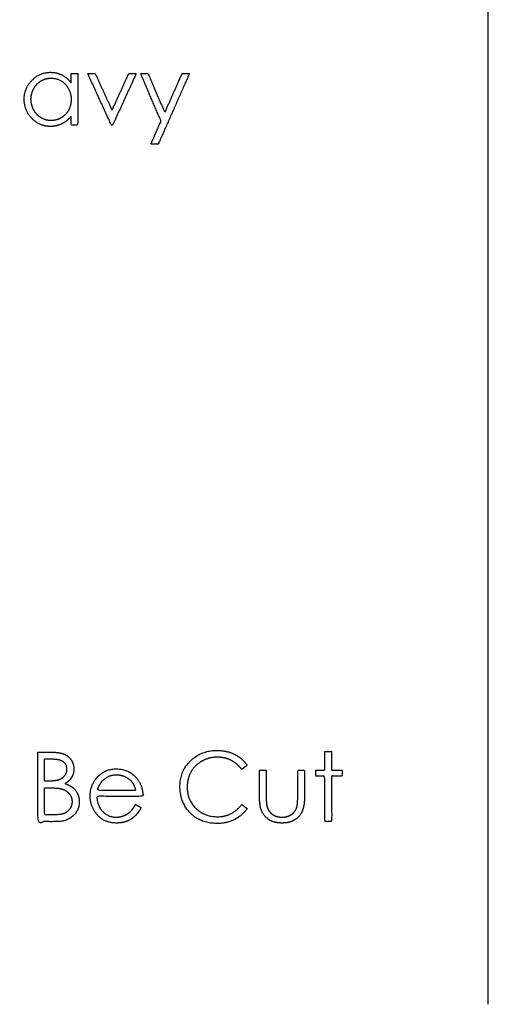
# Model space of a CAD drawing. Units: inches. Extents: x 0 to 34.2, y 0 to 13.5.
# Drawn here: x 32.9 to 34.2, y 5.7 to 8.5 of the extents above; entities that cross this region are included whole.
import ezdxf

# ---------------------------------------------------------------- set-up
doc = ezdxf.new("R2010")
doc.units = ezdxf.units.IN
doc.header["$MEASUREMENT"] = 0
doc.linetypes.add('DASHED', pattern=[10, 5, -5])
doc.layers.add('05 - BLUE_ ETCH_SCORE HEAVY', color=5, linetype='Continuous')
doc.layers.add('08 - ORANGE_ WILL NOT BE CUT', color=30, linetype='Continuous')

msp = doc.modelspace()

# ---------------------------------------------------------------- linework, layer by layer
at = {"layer": '05 - BLUE_ ETCH_SCORE HEAVY'}
for points, knots in [([(33.0676, 8.3735), (33.058, 8.3735), (33.0483, 8.3735), (33.0483, 8.36), (33.0483, 8.3465), (33.0372, 8.3619), (33.0226, 8.3696), (33.008, 8.3773), (32.9899, 8.3773), (32.9586, 8.3773), (32.9364, 8.3547), (32.9141, 8.3321), (32.9141, 8.3003), (32.9141, 8.2678), (32.9361, 8.2452), (32.9582, 8.2225), (32.9894, 8.2225), (33.0069, 8.2225), (33.0216, 8.2298), (33.0364, 8.2372), (33.0483, 8.2516), (33.0483, 8.239), (33.0483, 8.2264), (33.058, 8.2264), (33.0676, 8.2264), (33.0676, 8.2999), (33.0676, 8.3735)], [-13, -13, -13, -12, -12, -11, -11, -10, -10, -9, -9, -8, -8, -7, -7, -6, -6, -5, -5, -4, -4, -3, -3, -2, -2, -1, -1, 0, 0, 0]), ([(33.096, 8.3735), (33.1296, 8.2999), (33.1631, 8.2264), (33.1651, 8.2264), (33.167, 8.2264), (33.2005, 8.2999), (33.2341, 8.3735), (33.2235, 8.3735), (33.2129, 8.3735), (33.189, 8.321), (33.1651, 8.2685), (33.1411, 8.321), (33.1172, 8.3735), (33.1066, 8.3735), (33.096, 8.3735)], [-7, -7, -7, -6, -6, -5, -5, -4, -4, -3, -3, -2, -2, -1, -1, 0, 0, 0]), ([(33.247, 8.3735), (33.2761, 8.3055), (33.3052, 8.2376), (33.2908, 8.2049), (33.2763, 8.1722), (33.2868, 8.1722), (33.2973, 8.1722), (33.3418, 8.2728), (33.3864, 8.3735), (33.3758, 8.3735), (33.3653, 8.3735), (33.3406, 8.3176), (33.3159, 8.2617), (33.292, 8.3176), (33.268, 8.3735), (33.2575, 8.3735), (33.247, 8.3735)], [-8, -8, -8, -7, -7, -6, -6, -5, -5, -4, -4, -3, -3, -2, -2, -1, -1, 0, 0, 0]), ([(32.9909, 8.3606), (32.9754, 8.3606), (32.9622, 8.3527), (32.949, 8.3447), (32.9412, 8.3304), (32.9335, 8.3161), (32.9335, 8.3001), (32.9335, 8.2843), (32.9413, 8.2698), (32.9492, 8.2554), (32.9624, 8.2473), (32.9756, 8.2393), (32.9908, 8.2393), (33.0061, 8.2393), (33.0198, 8.2473), (33.0335, 8.2552), (33.0409, 8.2689), (33.0483, 8.2825), (33.0483, 8.2996), (33.0483, 8.3256), (33.0317, 8.3431), (33.0152, 8.3606), (32.9909, 8.3606)], [0, 0, 0, 1, 1, 2, 2, 3, 3, 4, 4, 5, 5, 6, 6, 7, 7, 8, 8, 9, 9, 10, 10, 11, 11, 11])]:
    msp.add_open_spline(points, degree=2, knots=knots, dxfattribs=at)
at = {"layer": '08 - ORANGE_ WILL NOT BE CUT', "linetype": 'DASHED'}
msp.add_lwpolyline([(25.9798, 11.3449), (25.9798, 5.7108), (34.2406, 5.7108), (34.2406, 11.3449), (25.9798, 11.3449)], dxfattribs=at)
at = {"layer": '08 - ORANGE_ WILL NOT BE CUT'}
for points, knots in [([(32.9528, 6.4321), (32.9528, 6.3327), (32.9528, 6.2334), (32.98, 6.2334), (33.0072, 6.2334), (33.0366, 6.2334), (33.0541, 6.25), (33.0715, 6.2667), (33.0715, 6.2908), (33.0715, 6.3026), (33.0669, 6.3127), (33.0623, 6.3228), (33.0541, 6.33), (33.0458, 6.3371), (33.0305, 6.3424), (33.043, 6.3491), (33.0495, 6.3599), (33.056, 6.3707), (33.056, 6.3838), (33.056, 6.3979), (33.0487, 6.4094), (33.0413, 6.4209), (33.0285, 6.4265), (33.0158, 6.4321), (32.9921, 6.4321), (32.9725, 6.4321), (32.9528, 6.4321)], [-13, -13, -13, -12, -12, -11, -11, -10, -10, -9, -9, -8, -8, -7, -7, -6, -6, -5, -5, -4, -4, -3, -3, -2, -2, -1, -1, 0, 0, 0]), ([(33.5515, 6.395), (33.5373, 6.415), (33.5151, 6.4261), (33.4929, 6.4372), (33.4654, 6.4372), (33.4198, 6.4372), (33.3895, 6.4074), (33.3593, 6.3776), (33.3593, 6.3339), (33.3593, 6.2923), (33.3843, 6.263), (33.4141, 6.2282), (33.4657, 6.2282), (33.4928, 6.2282), (33.5148, 6.2392), (33.5368, 6.2503), (33.5515, 6.2705), (33.5437, 6.2764), (33.5359, 6.2824), (33.5081, 6.2475), (33.4668, 6.2475), (33.4292, 6.2475), (33.4046, 6.2719), (33.3799, 6.2962), (33.3799, 6.3325), (33.3799, 6.3565), (33.3909, 6.3758), (33.402, 6.395), (33.422, 6.4065), (33.442, 6.4179), (33.4656, 6.4179), (33.4871, 6.4179), (33.5051, 6.409), (33.523, 6.4002), (33.5359, 6.383), (33.5437, 6.389), (33.5515, 6.395)], [-18, -18, -18, -17, -17, -16, -16, -15, -15, -14, -14, -13, -13, -12, -12, -11, -11, -10, -10, -9, -9, -8, -8, -7, -7, -6, -6, -5, -5, -4, -4, -3, -3, -2, -2, -1, -1, 0, 0, 0]), ([(33.7735, 6.4346), (33.7735, 6.4075), (33.7735, 6.3804), (33.7605, 6.3804), (33.7476, 6.3804), (33.7476, 6.3721), (33.7476, 6.3637), (33.7605, 6.3637), (33.7735, 6.3637), (33.7735, 6.2985), (33.7735, 6.2334), (33.7831, 6.2334), (33.7928, 6.2334), (33.7928, 6.2985), (33.7928, 6.3637), (33.8076, 6.3637), (33.8225, 6.3637), (33.8225, 6.3721), (33.8225, 6.3804), (33.8076, 6.3804), (33.7928, 6.3804), (33.7928, 6.4075), (33.7928, 6.4346), (33.7831, 6.4346), (33.7735, 6.4346)], [-12, -12, -12, -11, -11, -10, -10, -9, -9, -8, -8, -7, -7, -6, -6, -5, -5, -4, -4, -3, -3, -2, -2, -1, -1, 0, 0, 0]), ([(32.9722, 6.4127), (32.9722, 6.3811), (32.9722, 6.3495), (32.9779, 6.3495), (32.9836, 6.3495), (33.0044, 6.3495), (33.0142, 6.3533), (33.024, 6.3571), (33.0297, 6.3654), (33.0354, 6.3736), (33.0354, 6.3837), (33.0354, 6.3973), (33.0258, 6.405), (33.0162, 6.4127), (32.9953, 6.4127), (32.9837, 6.4127), (32.9722, 6.4127)], [0, 0, 0, 1, 1, 2, 2, 3, 3, 4, 4, 5, 5, 6, 6, 7, 7, 8, 8, 8]), ([(33.2324, 6.2824), (33.2238, 6.2676), (33.2164, 6.2609), (33.209, 6.2543), (33.1985, 6.2503), (33.188, 6.2463), (33.1768, 6.2463), (33.1538, 6.2463), (33.1381, 6.2629), (33.1224, 6.2796), (33.1218, 6.3056), (33.1876, 6.3056), (33.2535, 6.3056), (33.2532, 6.3357), (33.2373, 6.3558), (33.215, 6.3843), (33.1776, 6.3843), (33.1412, 6.3843), (33.1196, 6.3564), (33.1025, 6.3345), (33.1025, 6.3065), (33.1025, 6.2767), (33.1226, 6.2531), (33.1428, 6.2295), (33.1785, 6.2295), (33.1946, 6.2295), (33.2073, 6.2345), (33.2201, 6.2394), (33.2303, 6.249), (33.2405, 6.2585), (33.2483, 6.274), (33.2403, 6.2782), (33.2324, 6.2824)], [-16, -16, -16, -15, -15, -14, -14, -13, -13, -12, -12, -11, -11, -10, -10, -9, -9, -8, -8, -7, -7, -6, -6, -5, -5, -4, -4, -3, -3, -2, -2, -1, -1, 0, 0, 0]), ([(33.2328, 6.3224), (33.229, 6.3378), (33.2218, 6.347), (33.2146, 6.3563), (33.2028, 6.3619), (33.1909, 6.3675), (33.1778, 6.3675), (33.1563, 6.3675), (33.1408, 6.3534), (33.1295, 6.343), (33.1237, 6.3224), (33.1783, 6.3224), (33.2328, 6.3224)], [0, 0, 0, 1, 1, 2, 2, 3, 3, 4, 4, 5, 5, 6, 6, 6]), ([(33.5864, 6.3804), (33.5864, 6.345), (33.5864, 6.3096), (33.5864, 6.2782), (33.5935, 6.2626), (33.6006, 6.2469), (33.615, 6.2382), (33.6295, 6.2295), (33.651, 6.2295), (33.6726, 6.2295), (33.6869, 6.2382), (33.7012, 6.2469), (33.7083, 6.2624), (33.7154, 6.2778), (33.7154, 6.3082), (33.7154, 6.3443), (33.7154, 6.3804), (33.7057, 6.3804), (33.696, 6.3804), (33.696, 6.3457), (33.696, 6.3109), (33.696, 6.2829), (33.6932, 6.2743), (33.689, 6.2617), (33.678, 6.254), (33.667, 6.2463), (33.6511, 6.2463), (33.6353, 6.2463), (33.6239, 6.2542), (33.6125, 6.2621), (33.6084, 6.2758), (33.6057, 6.2854), (33.6057, 6.3109), (33.6057, 6.3457), (33.6057, 6.3804), (33.596, 6.3804), (33.5864, 6.3804)], [-18, -18, -18, -17, -17, -16, -16, -15, -15, -14, -14, -13, -13, -12, -12, -11, -11, -10, -10, -9, -9, -8, -8, -7, -7, -6, -6, -5, -5, -4, -4, -3, -3, -2, -2, -1, -1, 0, 0, 0]), ([(32.9722, 6.3301), (32.9722, 6.2914), (32.9722, 6.2527), (32.9844, 6.2527), (32.9967, 6.2527), (33.0184, 6.2527), (33.0285, 6.257), (33.0386, 6.2614), (33.0447, 6.2705), (33.0509, 6.2797), (33.0509, 6.2904), (33.0509, 6.3039), (33.0424, 6.3139), (33.0338, 6.324), (33.0189, 6.3276), (33.0087, 6.3301), (32.9835, 6.3301), (32.9778, 6.3301), (32.9722, 6.3301)], [0, 0, 0, 1, 1, 2, 2, 3, 3, 4, 4, 5, 5, 6, 6, 7, 7, 8, 8, 9, 9, 9])]:
    msp.add_open_spline(points, degree=2, knots=knots, dxfattribs=at)

doc.saveas('drawing.dxf')
